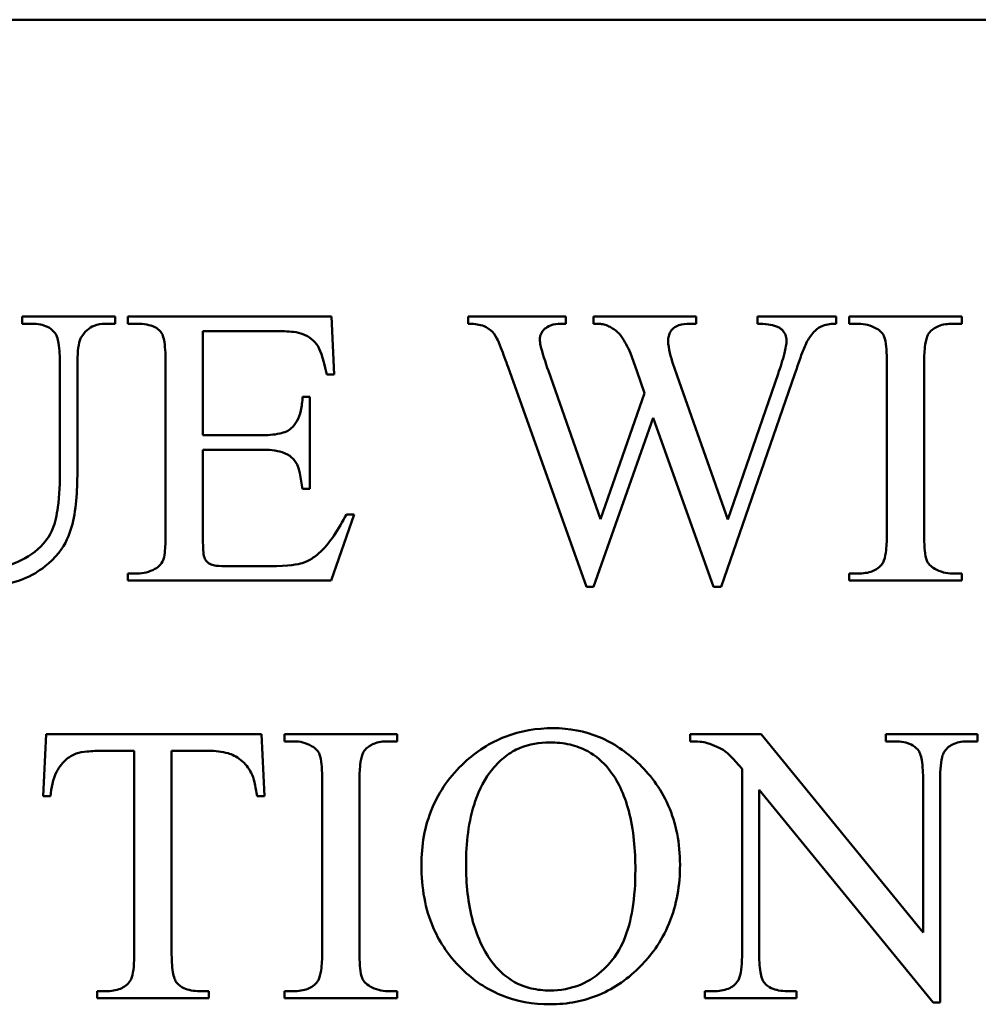
# Model space of a CAD drawing. Units: inches. Extents: x 4 to 172, y 2 to 134.
# Drawn here: x 43 to 44, y 69 to 69 of the extents above; entities that cross this region are included whole.
import ezdxf

# ---------------------------------------------------------------- set-up
doc = ezdxf.new("R2010")
doc.units = ezdxf.units.IN
doc.header["$LTSCALE"] = 8
doc.header["$MEASUREMENT"] = 0
doc.layers.add('Visible (ANSI)', color=7, linetype='Continuous', lineweight=50)

msp = doc.modelspace()

# ---------------------------------------------------------------- linework, layer by layer
at = {"layer": 'Visible (ANSI)'}
for p, q in [((42.70402, 69.24558), (44.20402, 69.24558)), ((43.45724, 69.12752), (43.42027, 69.12752)), ((43.42027, 69.12752), (43.42027, 69.12468)), ((43.45724, 69.12468), (43.45724, 69.12752)), ((43.54328, 69.12752), (43.4623, 69.12752)), ((43.4623, 69.12752), (43.4623, 69.12468)), ((43.5444, 69.10444), (43.54328, 69.12752)), ((43.63644, 69.12752), (43.59767, 69.12752)), ((43.59767, 69.12752), (43.59767, 69.12468)), ((43.63644, 69.12468), (43.63644, 69.12752)), ((43.68834, 69.12752), (43.64751, 69.12752)), ((43.64751, 69.12752), (43.64751, 69.12468)), ((43.68834, 69.12468), (43.68834, 69.12752)), ((43.74402, 69.12752), (43.71271, 69.12752)), ((43.71271, 69.12752), (43.71271, 69.12468)), ((43.74402, 69.12468), (43.74402, 69.12752)), ((43.79403, 69.12752), (43.74916, 69.12752)), ((43.74916, 69.12752), (43.74916, 69.12468)), ((43.79403, 69.12468), (43.79403, 69.12752)), ((43.42027, 69.12468), (43.42421, 69.12468)), ((43.45329, 69.12468), (43.45724, 69.12468)), ((43.4623, 69.12468), (43.46599, 69.12468)), ((43.63464, 69.12468), (43.63644, 69.12468)), ((43.6856, 69.12468), (43.68834, 69.12468)), ((43.74916, 69.12468), (43.75285, 69.12468)), ((43.79025, 69.12468), (43.79403, 69.12468)), ((43.49215, 69.08033), (43.49215, 69.12177)), ((43.49215, 69.12177), (43.52098, 69.12177)), ((43.66218, 69.11293), (43.66467, 69.1059)), ((43.43528, 69.1089), (43.43528, 69.06644)), ((43.44223, 69.06575), (43.44223, 69.1083)), ((43.47731, 69.10924), (43.47731, 69.04113)), ((43.61354, 69.10736), (43.64476, 69.02011)), ((43.76418, 69.1089), (43.76418, 69.04113)), ((43.77902, 69.04113), (43.77902, 69.1089)), ((43.54139, 69.10444), (43.5444, 69.10444)), ((43.65034, 69.04696), (43.62958, 69.1059)), ((43.66467, 69.1059), (43.66775, 69.09706)), ((43.70087, 69.04688), (43.68071, 69.10401)), ((43.69829, 69.02011), (43.72763, 69.10478)), ((43.72094, 69.10478), (43.70087, 69.04688)), ((43.53462, 69.0956), (43.53179, 69.0956)), ((43.53462, 69.05897), (43.53462, 69.0956)), ((43.66775, 69.09706), (43.65034, 69.04696)), ((43.64751, 69.02011), (43.67127, 69.08728)), ((43.67127, 69.08728), (43.69521, 69.02011)), ((43.51523, 69.08033), (43.49215, 69.08033)), ((43.49215, 69.04002), (43.49215, 69.07459)), ((43.49215, 69.07459), (43.51523, 69.07459)), ((43.53179, 69.05897), (43.53462, 69.05897)), ((43.5432, 69.02252), (43.55229, 69.04885)), ((43.55229, 69.04885), (43.5492, 69.04885)), ((43.51866, 69.02826), (43.50082, 69.02826)), ((43.46599, 69.02535), (43.4623, 69.02535)), ((43.4623, 69.02535), (43.4623, 69.02252)), ((43.75285, 69.02535), (43.74916, 69.02535)), ((43.74916, 69.02535), (43.74916, 69.02252)), ((43.79403, 69.02535), (43.79025, 69.02535)), ((43.79403, 69.02252), (43.79403, 69.02535)), ((43.4623, 69.02252), (43.5432, 69.02252)), ((43.64476, 69.02011), (43.64751, 69.02011)), ((43.69521, 69.02011), (43.69829, 69.02011)), ((43.74916, 69.02252), (43.79403, 69.02252)), ((43.42979, 68.96144), (43.42859, 68.93682)), ((43.51549, 68.96144), (43.42979, 68.96144)), ((43.5166, 68.93682), (43.51549, 68.96144)), ((43.56945, 68.96144), (43.52458, 68.96144)), ((43.52458, 68.96144), (43.52458, 68.95861)), ((43.56945, 68.95861), (43.56945, 68.96144)), ((43.71425, 68.96144), (43.68594, 68.96144)), ((43.68594, 68.96144), (43.68594, 68.95861)), ((43.77859, 68.88261), (43.71425, 68.96144)), ((43.80021, 68.96144), (43.76375, 68.96144)), ((43.76375, 68.96144), (43.76375, 68.95861)), ((43.80021, 68.95861), (43.80021, 68.96144)), ((43.52458, 68.95861), (43.52827, 68.95861)), ((43.56567, 68.95861), (43.56945, 68.95861)), ((43.76375, 68.95861), (43.76735, 68.95861)), ((43.79652, 68.95861), (43.80021, 68.95861)), ((43.45226, 68.95484), (43.46487, 68.95484)), ((43.46487, 68.95484), (43.46487, 68.87463)), ((43.47972, 68.87463), (43.47972, 68.95484)), ((43.47972, 68.95484), (43.49447, 68.95484)), ((43.70661, 68.94763), (43.70661, 68.87463)), ((43.53959, 68.94283), (43.53959, 68.87506)), ((43.55443, 68.87506), (43.55443, 68.94283)), ((43.77859, 68.94326), (43.77859, 68.88261)), ((43.78536, 68.85473), (43.78536, 68.94326)), ((43.71339, 68.87463), (43.71339, 68.93931)), ((43.71339, 68.93931), (43.78262, 68.85473)), ((43.42859, 68.93682), (43.4315, 68.93682)), ((43.51369, 68.93682), (43.5166, 68.93682)), ((43.45372, 68.85927), (43.45003, 68.85927)), ((43.45003, 68.85927), (43.45003, 68.85644)), ((43.45003, 68.85644), (43.49447, 68.85644)), ((43.49447, 68.85927), (43.49087, 68.85927)), ((43.49447, 68.85644), (43.49447, 68.85927)), ((43.52827, 68.85927), (43.52458, 68.85927)), ((43.52458, 68.85927), (43.52458, 68.85644)), ((43.52458, 68.85644), (43.56945, 68.85644)), ((43.56945, 68.85927), (43.56567, 68.85927)), ((43.56945, 68.85644), (43.56945, 68.85927)), ((43.69538, 68.85927), (43.69177, 68.85927)), ((43.69177, 68.85927), (43.69177, 68.85644)), ((43.69177, 68.85644), (43.72823, 68.85644)), ((43.72823, 68.85927), (43.72454, 68.85927)), ((43.72823, 68.85644), (43.72823, 68.85927)), ((43.78262, 68.85473), (43.78536, 68.85473))]:
    msp.add_line(p, q, dxfattribs=at)
for points, knots in [([(43.42421, 69.12468), (43.42532, 69.12468), (43.42643, 69.1246), (43.42847, 69.12418), (43.4294, 69.12388), (43.43137, 69.1229), (43.43233, 69.12217), (43.43313, 69.12125)], [-0.02517995, -0.02517995, -0.02517995, -0.02517995, -0.01677816, -0.01677816, -0.00932097, -0.00932097, 0, 0, 0, 0]), ([(43.44386, 69.11945), (43.44448, 69.12045), (43.44522, 69.12136), (43.44693, 69.12287), (43.44785, 69.12345), (43.45028, 69.12445), (43.45178, 69.12468), (43.45329, 69.12468)], [-0.0289437, -0.0289437, -0.0289437, -0.0289437, -0.0199913, -0.0199913, -0.01156842, -0.01156842, 0, 0, 0, 0]), ([(43.46599, 69.12468), (43.46729, 69.12468), (43.46862, 69.12459), (43.47096, 69.12414), (43.47202, 69.12382), (43.47388, 69.1229), (43.47467, 69.12232), (43.47534, 69.1216)], [-0.02571025, -0.02571025, -0.02571025, -0.02571025, -0.01581642, -0.01581642, -0.0075305, -0.0075305, 0, 0, 0, 0]), ([(43.59767, 69.12468), (43.59952, 69.12468), (43.60152, 69.12451), (43.60418, 69.12365), (43.60535, 69.12315), (43.6076, 69.12123), (43.60843, 69.12011), (43.60908, 69.11885)], [-0.04598812, -0.04598812, -0.04598812, -0.04598812, -0.02248392, -0.02248392, -0.01074305, -0.01074305, 0, 0, 0, 0]), ([(43.62615, 69.11834), (43.62615, 69.11874), (43.62619, 69.11915), (43.62635, 69.11993), (43.62647, 69.1203), (43.62697, 69.1214), (43.62746, 69.12203), (43.62861, 69.12311), (43.62935, 69.12364), (43.63176, 69.12452), (43.63324, 69.12468), (43.63464, 69.12468)], [-0.03793674, -0.03793674, -0.03793674, -0.03793674, -0.03329439, -0.03329439, -0.02879292, -0.02879292, -0.01953573, -0.01953573, -0.01071381, -0.01071381, 0, 0, 0, 0]), ([(43.64751, 69.12468), (43.6484, 69.12468), (43.64937, 69.12466), (43.65085, 69.12452), (43.65156, 69.12443), (43.65214, 69.12426)], [-0.01145645, -0.01145645, -0.01145645, -0.01145645, -0.00462524, -0.00462524, 0, 0, 0, 0]), ([(43.65214, 69.12426), (43.65281, 69.12402), (43.65347, 69.12373), (43.65476, 69.12304), (43.65539, 69.12264), (43.656, 69.1222)], [-0.01116155, -0.01116155, -0.01116155, -0.01116155, -0.00573419, -0.00573419, 0, 0, 0, 0]), ([(43.656, 69.1222), (43.65648, 69.12186), (43.65694, 69.12148), (43.65777, 69.12064), (43.65815, 69.12019), (43.65849, 69.11971)], [-0.009001554, -0.009001554, -0.009001554, -0.009001554, -0.004500777, -0.004500777, 0, 0, 0, 0]), ([(43.67719, 69.11782), (43.67719, 69.11848), (43.67726, 69.11913), (43.67755, 69.12035), (43.67776, 69.1209), (43.67849, 69.12217), (43.67899, 69.12265), (43.67992, 69.12347), (43.68068, 69.12385), (43.68277, 69.12455), (43.68423, 69.12468), (43.6856, 69.12468)], [-0.02428097, -0.02428097, -0.02428097, -0.02428097, -0.02195956, -0.02195956, -0.01983247, -0.01983247, -0.01676997, -0.01676997, -0.01039273, -0.01039273, 0, 0, 0, 0]), ([(43.71271, 69.12468), (43.71412, 69.12468), (43.71558, 69.12461), (43.71811, 69.12424), (43.71927, 69.12398), (43.72034, 69.12357)], [-0.01951023, -0.01951023, -0.01951023, -0.01951023, -0.00874439, -0.00874439, 0, 0, 0, 0]), ([(43.72034, 69.12357), (43.72077, 69.12342), (43.72119, 69.12322), (43.72196, 69.12272), (43.72231, 69.12242), (43.72302, 69.12167), (43.72352, 69.12103), (43.72415, 69.11952), (43.72429, 69.11881), (43.72429, 69.11808)], [-0.02335458, -0.02335458, -0.02335458, -0.02335458, -0.01788851, -0.01788851, -0.01241159, -0.01241159, -0.00560609, -0.00560609, 0, 0, 0, 0]), ([(43.73252, 69.11774), (43.73336, 69.11919), (43.73439, 69.12069), (43.73651, 69.12272), (43.73746, 69.12335), (43.74036, 69.12447), (43.74222, 69.12468), (43.74402, 69.12468)], [-0.0371783, -0.0371783, -0.0371783, -0.0371783, -0.02364532, -0.02364532, -0.01365451, -0.01365451, 0, 0, 0, 0]), ([(43.75285, 69.12468), (43.7541, 69.12468), (43.75532, 69.12453), (43.75773, 69.12389), (43.75888, 69.12341), (43.75997, 69.1228)], [-0.01901955, -0.01901955, -0.01901955, -0.01901955, -0.00955037, -0.00955037, 0, 0, 0, 0]), ([(43.75997, 69.1228), (43.76073, 69.12236), (43.76145, 69.12184), (43.76252, 69.12068), (43.76289, 69.1201), (43.76315, 69.11945)], [-0.01197589, -0.01197589, -0.01197589, -0.01197589, -0.00530916, -0.00530916, 0, 0, 0, 0]), ([(43.7809, 69.12091), (43.7814, 69.12154), (43.78197, 69.12209), (43.78327, 69.12305), (43.78399, 69.12344), (43.78647, 69.12444), (43.78839, 69.12468), (43.79025, 69.12468)], [-0.02651841, -0.02651841, -0.02651841, -0.02651841, -0.02043389, -0.02043389, -0.01421632, -0.01421632, 0, 0, 0, 0]), ([(43.43313, 69.12125), (43.43353, 69.12079), (43.43384, 69.12019), (43.43438, 69.11872), (43.43459, 69.11779), (43.43518, 69.11443), (43.43528, 69.11141), (43.43528, 69.1089)], [-0.03086243, -0.03086243, -0.03086243, -0.03086243, -0.02574011, -0.02574011, -0.01909366, -0.01909366, 0, 0, 0, 0]), ([(43.44223, 69.1083), (43.44223, 69.1125), (43.44251, 69.1159), (43.44335, 69.1185), (43.44357, 69.11902), (43.44386, 69.11945)], [-0.02089388, -0.02089388, -0.02089388, -0.02089388, -0.00393255, -0.00393255, 0, 0, 0, 0]), ([(43.47534, 69.1216), (43.47571, 69.12116), (43.47599, 69.12057), (43.47649, 69.11914), (43.47668, 69.1182), (43.47722, 69.11484), (43.47731, 69.11176), (43.47731, 69.10924)], [-0.030548, -0.030548, -0.030548, -0.030548, -0.02567125, -0.02567125, -0.01915339, -0.01915339, 0, 0, 0, 0]), ([(43.52098, 69.12177), (43.52326, 69.12177), (43.52591, 69.12169), (43.52952, 69.12124), (43.53089, 69.12098), (43.53196, 69.12057)], [-0.02384631, -0.02384631, -0.02384631, -0.02384631, -0.00875385, -0.00875385, 0, 0, 0, 0]), ([(43.53196, 69.12057), (43.53317, 69.12005), (43.53432, 69.1194), (43.53631, 69.1178), (43.53713, 69.11689), (43.53849, 69.11476), (43.53988, 69.11217), (43.54139, 69.10444)], [-0.1781913, -0.1781913, -0.1781913, -0.1781913, -0.1171733, -0.1171733, -0.059987, -0.059987, 0, 0, 0, 0]), ([(43.60908, 69.11885), (43.60947, 69.11814), (43.61013, 69.11651), (43.61159, 69.11275), (43.61269, 69.10972), (43.61354, 69.10736)], [-0.0303232, -0.0303232, -0.0303232, -0.0303232, -0.01911534, -0.01911534, 0, 0, 0, 0]), ([(43.62958, 69.1059), (43.6284, 69.10925), (43.62706, 69.11331), (43.6263, 69.11684), (43.62615, 69.1177), (43.62615, 69.11834)], [-0.02271667, -0.02271667, -0.02271667, -0.02271667, -0.00488564, -0.00488564, 0, 0, 0, 0]), ([(43.65849, 69.11971), (43.6592, 69.1187), (43.65985, 69.11764), (43.66108, 69.11538), (43.66166, 69.11417), (43.66218, 69.11293)], [-0.01961419, -0.01961419, -0.01961419, -0.01961419, -0.01019905, -0.01019905, 0, 0, 0, 0]), ([(43.72429, 69.11808), (43.72429, 69.11669), (43.72393, 69.11482), (43.72279, 69.11029), (43.72183, 69.10733), (43.72094, 69.10478)], [-0.03546458, -0.03546458, -0.03546458, -0.03546458, -0.02051587, -0.02051587, 0, 0, 0, 0]), ([(43.76315, 69.11945), (43.76352, 69.11852), (43.76376, 69.11713), (43.76412, 69.11343), (43.76418, 69.11099), (43.76418, 69.1089)], [-0.02812176, -0.02812176, -0.02812176, -0.02812176, -0.01593339, -0.01593339, 0, 0, 0, 0]), ([(43.77902, 69.1089), (43.77902, 69.11098), (43.77908, 69.1133), (43.77948, 69.11684), (43.77974, 69.11835), (43.78037, 69.12002), (43.7806, 69.12051), (43.7809, 69.12091)], [-0.02730168, -0.02730168, -0.02730168, -0.02730168, -0.01355668, -0.01355668, -0.00384164, -0.00384164, 0, 0, 0, 0]), ([(43.68071, 69.10401), (43.6797, 69.10681), (43.67859, 69.11016), (43.67751, 69.11469), (43.67719, 69.11642), (43.67719, 69.11782)], [-0.03007741, -0.03007741, -0.03007741, -0.03007741, -0.01068717, -0.01068717, 0, 0, 0, 0]), ([(43.72763, 69.10478), (43.72849, 69.1074), (43.72955, 69.11053), (43.73111, 69.11466), (43.73188, 69.11659), (43.73252, 69.11774)], [-0.02700017, -0.02700017, -0.02700017, -0.02700017, -0.01004453, -0.01004453, 0, 0, 0, 0]), ([(43.53179, 69.0956), (43.5317, 69.09378), (43.53149, 69.0919), (43.53073, 69.08866), (43.53023, 69.08721), (43.52891, 69.08484), (43.52817, 69.08387), (43.52724, 69.08308)], [-0.03464204, -0.03464204, -0.03464204, -0.03464204, -0.0207088, -0.0207088, -0.00930412, -0.00930412, 0, 0, 0, 0]), ([(43.52724, 69.08308), (43.52669, 69.08258), (43.52604, 69.08219), (43.52453, 69.0815), (43.52363, 69.08122), (43.52038, 69.08048), (43.51764, 69.08033), (43.51523, 69.08033)], [-0.0308821, -0.0308821, -0.0308821, -0.0308821, -0.02525904, -0.02525904, -0.01834643, -0.01834643, 0, 0, 0, 0]), ([(43.51523, 69.07459), (43.51838, 69.07459), (43.52134, 69.07432), (43.52538, 69.07303), (43.52651, 69.07225), (43.5283, 69.07076), (43.52907, 69.06983), (43.52964, 69.06875)], [-0.02856977, -0.02856977, -0.02856977, -0.02856977, -0.01774313, -0.01774313, -0.00932527, -0.00932527, 0, 0, 0, 0]), ([(43.52964, 69.06875), (43.53002, 69.06797), (43.53037, 69.0667), (43.53112, 69.06328), (43.5315, 69.06094), (43.53179, 69.05897)], [-0.02648106, -0.02648106, -0.02648106, -0.02648106, -0.01515584, -0.01515584, 0, 0, 0, 0]), ([(43.40182, 69.02011), (43.40625, 69.02011), (43.41078, 69.02048), (43.41875, 69.0223), (43.4223, 69.02358), (43.42725, 69.02657), (43.43138, 69.0293), (43.43766, 69.03721), (43.43903, 69.04067), (43.44168, 69.05019), (43.44223, 69.0581), (43.44223, 69.06575)], [-0.2579998, -0.2579998, -0.2579998, -0.2579998, -0.183864, -0.183864, -0.121158, -0.121158, -0.0869932, -0.0869932, -0.05829, -0.05829, 0, 0, 0, 0]), ([(43.43528, 69.06644), (43.43528, 69.06171), (43.4351, 69.05643), (43.43405, 69.04865), (43.43341, 69.04552), (43.4316, 69.04117), (43.43027, 69.0387), (43.42467, 69.0331), (43.42089, 69.03095), (43.41289, 69.02764), (43.40788, 69.0268), (43.40277, 69.0268)], [-0.1674041, -0.1674041, -0.1674041, -0.1674041, -0.1199093, -0.1199093, -0.0887724, -0.0887724, -0.0659548, -0.0659548, -0.0389988, -0.0389988, 0, 0, 0, 0]), ([(43.5492, 69.04885), (43.5477, 69.04599), (43.54602, 69.04305), (43.54278, 69.03828), (43.54113, 69.03615), (43.53934, 69.03435)], [-0.04406129, -0.04406129, -0.04406129, -0.04406129, -0.01937376, -0.01937376, 0, 0, 0, 0]), ([(43.47731, 69.04113), (43.47731, 69.03905), (43.47726, 69.03657), (43.47696, 69.03331), (43.47678, 69.03204), (43.47629, 69.03053), (43.47594, 69.0297), (43.47463, 69.02815), (43.47387, 69.02759), (43.47302, 69.02715)], [-0.05240917, -0.05240917, -0.05240917, -0.05240917, -0.02872398, -0.02872398, -0.01544597, -0.01544597, -0.00727527, -0.00727527, 0, 0, 0, 0]), ([(43.50082, 69.02826), (43.4993, 69.02826), (43.49769, 69.02835), (43.49568, 69.0288), (43.49506, 69.02904), (43.49392, 69.02985), (43.4935, 69.03027), (43.49275, 69.0314), (43.49262, 69.03197), (43.49225, 69.03391), (43.49215, 69.03676), (43.49215, 69.04002)], [-0.05402589, -0.05402589, -0.05402589, -0.05402589, -0.04272026, -0.04272026, -0.03609496, -0.03609496, -0.03115793, -0.03115793, -0.02482263, -0.02482263, 0, 0, 0, 0]), ([(43.76418, 69.04113), (43.76418, 69.03905), (43.76411, 69.03673), (43.76371, 69.03319), (43.76345, 69.03168), (43.76283, 69.03002), (43.76259, 69.02952), (43.76229, 69.02912)], [-0.02730168, -0.02730168, -0.02730168, -0.02730168, -0.01355668, -0.01355668, -0.00384164, -0.00384164, 0, 0, 0, 0]), ([(43.78005, 69.03058), (43.77967, 69.03151), (43.77943, 69.0329), (43.77907, 69.0366), (43.77902, 69.03904), (43.77902, 69.04113)], [-0.02812176, -0.02812176, -0.02812176, -0.02812176, -0.01593339, -0.01593339, 0, 0, 0, 0]), ([(43.53934, 69.03435), (43.53818, 69.03323), (43.53693, 69.0322), (43.53432, 69.03056), (43.53301, 69.02994), (43.52997, 69.029), (43.52658, 69.02826), (43.51866, 69.02826)], [-0.1676864, -0.1676864, -0.1676864, -0.1676864, -0.1113681, -0.1113681, -0.0603385, -0.0603385, 0, 0, 0, 0]), ([(43.76229, 69.02912), (43.7618, 69.02849), (43.76124, 69.02794), (43.75995, 69.02698), (43.75923, 69.02659), (43.75671, 69.02559), (43.75475, 69.02535), (43.75285, 69.02535)], [-0.02670212, -0.02670212, -0.02670212, -0.02670212, -0.0206637, -0.0206637, -0.01443642, -0.01443642, 0, 0, 0, 0]), ([(43.78322, 69.02723), (43.78246, 69.02767), (43.78174, 69.0282), (43.78068, 69.02935), (43.7803, 69.02993), (43.78005, 69.03058)], [-0.01197589, -0.01197589, -0.01197589, -0.01197589, -0.00530916, -0.00530916, 0, 0, 0, 0]), ([(43.47302, 69.02715), (43.47195, 69.02656), (43.47082, 69.0261), (43.46844, 69.02549), (43.46722, 69.02535), (43.46599, 69.02535)], [-0.01873916, -0.01873916, -0.01873916, -0.01873916, -0.0094001, -0.0094001, 0, 0, 0, 0]), ([(43.79025, 69.02535), (43.78903, 69.02535), (43.78783, 69.0255), (43.78545, 69.02614), (43.78431, 69.02662), (43.78322, 69.02723)], [-0.01880334, -0.01880334, -0.01880334, -0.01880334, -0.00949452, -0.00949452, 0, 0, 0, 0]), ([(43.63147, 68.96385), (43.62489, 68.96385), (43.61847, 68.96279), (43.60627, 68.95806), (43.60089, 68.95455), (43.59612, 68.95012)], [-0.09972595, -0.09972595, -0.09972595, -0.09972595, -0.04961006, -0.04961006, 0, 0, 0, 0]), ([(43.68191, 68.90954), (43.68191, 68.9137), (43.68155, 68.91785), (43.67998, 68.92579), (43.67882, 68.92953), (43.67411, 68.94019), (43.66969, 68.94579), (43.66057, 68.95445), (43.65554, 68.9579), (43.64399, 68.96272), (43.63783, 68.96385), (43.63147, 68.96385)], [-0.1955478, -0.1955478, -0.1955478, -0.1955478, -0.1692088, -0.1692088, -0.1443344, -0.1443344, -0.0953871, -0.0953871, -0.0484737, -0.0484737, 0, 0, 0, 0]), ([(43.52827, 68.95861), (43.52951, 68.95861), (43.53074, 68.95846), (43.53315, 68.95782), (43.5343, 68.95734), (43.53539, 68.95672)], [-0.01901955, -0.01901955, -0.01901955, -0.01901955, -0.00955037, -0.00955037, 0, 0, 0, 0]), ([(43.55632, 68.95484), (43.55682, 68.95546), (43.55739, 68.95601), (43.55869, 68.95697), (43.5594, 68.95736), (43.56189, 68.95837), (43.56381, 68.95861), (43.56567, 68.95861)], [-0.02651841, -0.02651841, -0.02651841, -0.02651841, -0.02043389, -0.02043389, -0.01421632, -0.01421632, 0, 0, 0, 0]), ([(43.60745, 68.94772), (43.60894, 68.94955), (43.6106, 68.95121), (43.61429, 68.95401), (43.61624, 68.95514), (43.62205, 68.95754), (43.62599, 68.95818), (43.63001, 68.95818)], [-0.06588107, -0.06588107, -0.06588107, -0.06588107, -0.04790387, -0.04790387, -0.03059338, -0.03059338, 0, 0, 0, 0]), ([(43.63001, 68.95818), (43.63275, 68.95818), (43.63549, 68.95792), (43.64062, 68.95673), (43.64298, 68.95586), (43.64845, 68.95288), (43.6512, 68.95051), (43.65351, 68.94763)], [-0.06830271, -0.06830271, -0.06830271, -0.06830271, -0.04743368, -0.04743368, -0.02813902, -0.02813902, 0, 0, 0, 0]), ([(43.68594, 68.95861), (43.68723, 68.95861), (43.68862, 68.95857), (43.69082, 68.95835), (43.69184, 68.9582), (43.69272, 68.95793)], [-0.01687435, -0.01687435, -0.01687435, -0.01687435, -0.00698025, -0.00698025, 0, 0, 0, 0]), ([(43.69272, 68.95793), (43.69546, 68.95706), (43.69797, 68.95602), (43.70097, 68.95383), (43.70296, 68.95197), (43.70661, 68.94763)], [-0.1029311, -0.1029311, -0.1029311, -0.1029311, -0.0432466, -0.0432466, 0, 0, 0, 0]), ([(43.76735, 68.95861), (43.76854, 68.95861), (43.76975, 68.95852), (43.77193, 68.95809), (43.77292, 68.95778), (43.77483, 68.95683), (43.77571, 68.95618), (43.77644, 68.95535)], [-0.02534864, -0.02534864, -0.02534864, -0.02534864, -0.01627832, -0.01627832, -0.00843401, -0.00843401, 0, 0, 0, 0]), ([(43.78708, 68.95458), (43.78754, 68.95526), (43.78809, 68.95586), (43.78939, 68.9569), (43.79012, 68.95732), (43.79265, 68.95837), (43.79462, 68.95861), (43.79652, 68.95861)], [-0.02710197, -0.02710197, -0.02710197, -0.02710197, -0.02084494, -0.02084494, -0.0144206, -0.0144206, 0, 0, 0, 0]), ([(43.4315, 68.93682), (43.43178, 68.94008), (43.43246, 68.94352), (43.43516, 68.9488), (43.43663, 68.95033), (43.43885, 68.95231), (43.44024, 68.95316), (43.4418, 68.95372)], [-0.03519259, -0.03519259, -0.03519259, -0.03519259, -0.02268367, -0.02268367, -0.01261235, -0.01261235, 0, 0, 0, 0]), ([(43.4418, 68.95372), (43.44299, 68.95415), (43.4445, 68.9544), (43.44798, 68.95477), (43.45024, 68.95484), (43.45226, 68.95484)], [-0.0265947, -0.0265947, -0.0265947, -0.0265947, -0.015452, -0.015452, 0, 0, 0, 0]), ([(43.49447, 68.95484), (43.49703, 68.95484), (43.49972, 68.95459), (43.50363, 68.9534), (43.50546, 68.95264), (43.509, 68.94975), (43.51033, 68.94802), (43.51137, 68.94609)], [-0.06515143, -0.06515143, -0.06515143, -0.06515143, -0.03477785, -0.03477785, -0.01674174, -0.01674174, 0, 0, 0, 0]), ([(43.53539, 68.95672), (43.53615, 68.95629), (43.53687, 68.95576), (43.53793, 68.9546), (43.53831, 68.95403), (43.53856, 68.95338)], [-0.01197589, -0.01197589, -0.01197589, -0.01197589, -0.00530916, -0.00530916, 0, 0, 0, 0]), ([(43.55443, 68.94283), (43.55443, 68.94491), (43.5545, 68.94723), (43.5549, 68.95077), (43.55516, 68.95228), (43.55578, 68.95394), (43.55602, 68.95444), (43.55632, 68.95484)], [-0.02730168, -0.02730168, -0.02730168, -0.02730168, -0.01355668, -0.01355668, -0.00384164, -0.00384164, 0, 0, 0, 0]), ([(43.77644, 68.95535), (43.77684, 68.95491), (43.77714, 68.95432), (43.77769, 68.95289), (43.7779, 68.95198), (43.77848, 68.94869), (43.77859, 68.94571), (43.77859, 68.94326)], [-0.03024157, -0.03024157, -0.03024157, -0.03024157, -0.02522735, -0.02522735, -0.01872279, -0.01872279, 0, 0, 0, 0]), ([(43.78536, 68.94326), (43.78536, 68.94748), (43.78566, 68.95091), (43.78654, 68.95358), (43.78677, 68.95413), (43.78708, 68.95458)], [-0.02151423, -0.02151423, -0.02151423, -0.02151423, -0.00415941, -0.00415941, 0, 0, 0, 0]), ([(43.53856, 68.95338), (43.53894, 68.95245), (43.53918, 68.95106), (43.53954, 68.94736), (43.53959, 68.94492), (43.53959, 68.94283)], [-0.02812176, -0.02812176, -0.02812176, -0.02812176, -0.01593339, -0.01593339, 0, 0, 0, 0]), ([(43.59612, 68.95012), (43.59335, 68.94755), (43.59084, 68.94474), (43.58653, 68.93864), (43.58475, 68.93544), (43.58031, 68.92484), (43.57905, 68.91718), (43.57905, 68.90937)], [-0.1163668, -0.1163668, -0.1163668, -0.1163668, -0.0875612, -0.0875612, -0.0594716, -0.0594716, 0, 0, 0, 0]), ([(43.51137, 68.94609), (43.51192, 68.94502), (43.51235, 68.94368), (43.51312, 68.94059), (43.51345, 68.93863), (43.51369, 68.93682)], [-0.02427278, -0.02427278, -0.02427278, -0.02427278, -0.01386669, -0.01386669, 0, 0, 0, 0]), ([(43.59681, 68.90963), (43.59681, 68.91804), (43.59771, 68.92691), (43.60208, 68.93952), (43.60433, 68.9439), (43.60745, 68.94772)], [-0.1017396, -0.1017396, -0.1017396, -0.1017396, -0.0375428, -0.0375428, 0, 0, 0, 0]), ([(43.65351, 68.94763), (43.65536, 68.94534), (43.6569, 68.94282), (43.65958, 68.93723), (43.66066, 68.93414), (43.66349, 68.92346), (43.66415, 68.91526), (43.66415, 68.90748)], [-0.1064061, -0.1064061, -0.1064061, -0.1064061, -0.0840057, -0.0840057, -0.059249, -0.059249, 0, 0, 0, 0]), ([(43.57905, 68.90937), (43.57905, 68.90497), (43.57941, 68.90057), (43.58099, 68.89224), (43.58214, 68.88833), (43.58569, 68.88009), (43.58905, 68.87398), (43.59979, 68.86359), (43.60485, 68.86015), (43.61685, 68.85517), (43.62347, 68.85404), (43.63027, 68.85404)], [-0.2811451, -0.2811451, -0.2811451, -0.2811451, -0.2212226, -0.2212226, -0.1656098, -0.1656098, -0.0990237, -0.0990237, -0.051765, -0.051765, 0, 0, 0, 0]), ([(43.60779, 68.87008), (43.60591, 68.87245), (43.60432, 68.87502), (43.60155, 68.88066), (43.60043, 68.88373), (43.59753, 68.89419), (43.59681, 68.90205), (43.59681, 68.90963)], [-0.1056151, -0.1056151, -0.1056151, -0.1056151, -0.0825846, -0.0825846, -0.0577707, -0.0577707, 0, 0, 0, 0]), ([(43.66415, 68.90748), (43.66415, 68.9023), (43.66384, 68.89696), (43.66229, 68.88761), (43.6612, 68.88334), (43.6583, 68.87657), (43.6561, 68.87232), (43.64902, 68.86548), (43.64587, 68.86333), (43.63841, 68.86024), (43.63431, 68.85953), (43.6301, 68.85953)], [-0.2473117, -0.2473117, -0.2473117, -0.2473117, -0.170526, -0.170526, -0.1070707, -0.1070707, -0.0615593, -0.0615593, -0.0321001, -0.0321001, 0, 0, 0, 0]), ([(43.63027, 68.85404), (43.63368, 68.85404), (43.63707, 68.85434), (43.64365, 68.85562), (43.64679, 68.85657), (43.65608, 68.86051), (43.66154, 68.86444), (43.6699, 68.87297), (43.67438, 68.87847), (43.68065, 68.89371), (43.68191, 68.90156), (43.68191, 68.90954)], [-0.2953884, -0.2953884, -0.2953884, -0.2953884, -0.2524649, -0.2524649, -0.2110946, -0.2110946, -0.1255333, -0.1255333, -0.0608556, -0.0608556, 0, 0, 0, 0]), ([(43.46487, 68.87463), (43.46487, 68.87041), (43.46458, 68.86698), (43.4637, 68.86431), (43.46347, 68.86376), (43.46316, 68.86331)], [-0.02151423, -0.02151423, -0.02151423, -0.02151423, -0.00415941, -0.00415941, 0, 0, 0, 0]), ([(43.48177, 68.86253), (43.48139, 68.86298), (43.4811, 68.86357), (43.48058, 68.865), (43.48037, 68.86591), (43.47981, 68.8692), (43.47972, 68.87217), (43.47972, 68.87463)], [-0.03015047, -0.03015047, -0.03015047, -0.03015047, -0.02518734, -0.02518734, -0.01870666, -0.01870666, 0, 0, 0, 0]), ([(43.53959, 68.87506), (43.53959, 68.87298), (43.53953, 68.87066), (43.53913, 68.86712), (43.53886, 68.8656), (43.53824, 68.86394), (43.53801, 68.86345), (43.53771, 68.86305)], [-0.02730168, -0.02730168, -0.02730168, -0.02730168, -0.01355668, -0.01355668, -0.00384164, -0.00384164, 0, 0, 0, 0]), ([(43.55546, 68.86451), (43.55509, 68.86544), (43.55485, 68.86683), (43.55449, 68.87053), (43.55443, 68.87297), (43.55443, 68.87506)], [-0.02812176, -0.02812176, -0.02812176, -0.02812176, -0.01593339, -0.01593339, 0, 0, 0, 0]), ([(43.70661, 68.87463), (43.70661, 68.87041), (43.70632, 68.86698), (43.70544, 68.86431), (43.70521, 68.86376), (43.7049, 68.86331)], [-0.02151423, -0.02151423, -0.02151423, -0.02151423, -0.00415941, -0.00415941, 0, 0, 0, 0]), ([(43.71545, 68.86253), (43.71507, 68.86298), (43.71478, 68.86357), (43.71425, 68.865), (43.71405, 68.86591), (43.71349, 68.8692), (43.71339, 68.87217), (43.71339, 68.87463)], [-0.03015047, -0.03015047, -0.03015047, -0.03015047, -0.02518734, -0.02518734, -0.01870666, -0.01870666, 0, 0, 0, 0]), ([(43.6301, 68.85953), (43.6276, 68.85953), (43.62511, 68.85979), (43.62039, 68.86093), (43.61821, 68.86176), (43.61287, 68.86471), (43.61012, 68.86716), (43.60779, 68.87008)], [-0.06545084, -0.06545084, -0.06545084, -0.06545084, -0.0464114, -0.0464114, -0.0284522, -0.0284522, 0, 0, 0, 0]), ([(43.55864, 68.86116), (43.55788, 68.8616), (43.55716, 68.86212), (43.55609, 68.86328), (43.55572, 68.86386), (43.55546, 68.86451)], [-0.01197589, -0.01197589, -0.01197589, -0.01197589, -0.00530916, -0.00530916, 0, 0, 0, 0]), ([(43.46316, 68.86331), (43.4627, 68.86263), (43.46215, 68.86203), (43.46084, 68.86098), (43.46012, 68.86057), (43.45759, 68.85952), (43.45562, 68.85927), (43.45372, 68.85927)], [-0.02710197, -0.02710197, -0.02710197, -0.02710197, -0.02084494, -0.02084494, -0.0144206, -0.0144206, 0, 0, 0, 0]), ([(43.49087, 68.85927), (43.48972, 68.85927), (43.48855, 68.85936), (43.48643, 68.85977), (43.48546, 68.86007), (43.48349, 68.86101), (43.48256, 68.86168), (43.48177, 68.86253)], [-0.02534493, -0.02534493, -0.02534493, -0.02534493, -0.01656026, -0.01656026, -0.00887689, -0.00887689, 0, 0, 0, 0]), ([(43.53771, 68.86305), (43.53722, 68.86242), (43.53666, 68.86187), (43.53536, 68.86091), (43.53465, 68.86052), (43.53213, 68.85951), (43.53016, 68.85927), (43.52827, 68.85927)], [-0.02670212, -0.02670212, -0.02670212, -0.02670212, -0.0206637, -0.0206637, -0.01443642, -0.01443642, 0, 0, 0, 0]), ([(43.56567, 68.85927), (43.56445, 68.85927), (43.56325, 68.85943), (43.56086, 68.86007), (43.55972, 68.86055), (43.55864, 68.86116)], [-0.01880334, -0.01880334, -0.01880334, -0.01880334, -0.00949452, -0.00949452, 0, 0, 0, 0]), ([(43.7049, 68.86331), (43.70444, 68.86263), (43.70389, 68.86204), (43.7026, 68.861), (43.70187, 68.86058), (43.69931, 68.85952), (43.6973, 68.85927), (43.69538, 68.85927)], [-0.0272852, -0.0272852, -0.0272852, -0.0272852, -0.02106765, -0.02106765, -0.01466482, -0.01466482, 0, 0, 0, 0]), ([(43.72454, 68.85927), (43.72339, 68.85927), (43.72222, 68.85936), (43.7201, 68.85977), (43.71913, 68.86007), (43.71717, 68.86101), (43.71624, 68.86168), (43.71545, 68.86253)], [-0.02534493, -0.02534493, -0.02534493, -0.02534493, -0.01656026, -0.01656026, -0.00887689, -0.00887689, 0, 0, 0, 0])]:
    msp.add_open_spline(points, degree=3, knots=knots, dxfattribs=at)

doc.saveas('drawing.dxf')
